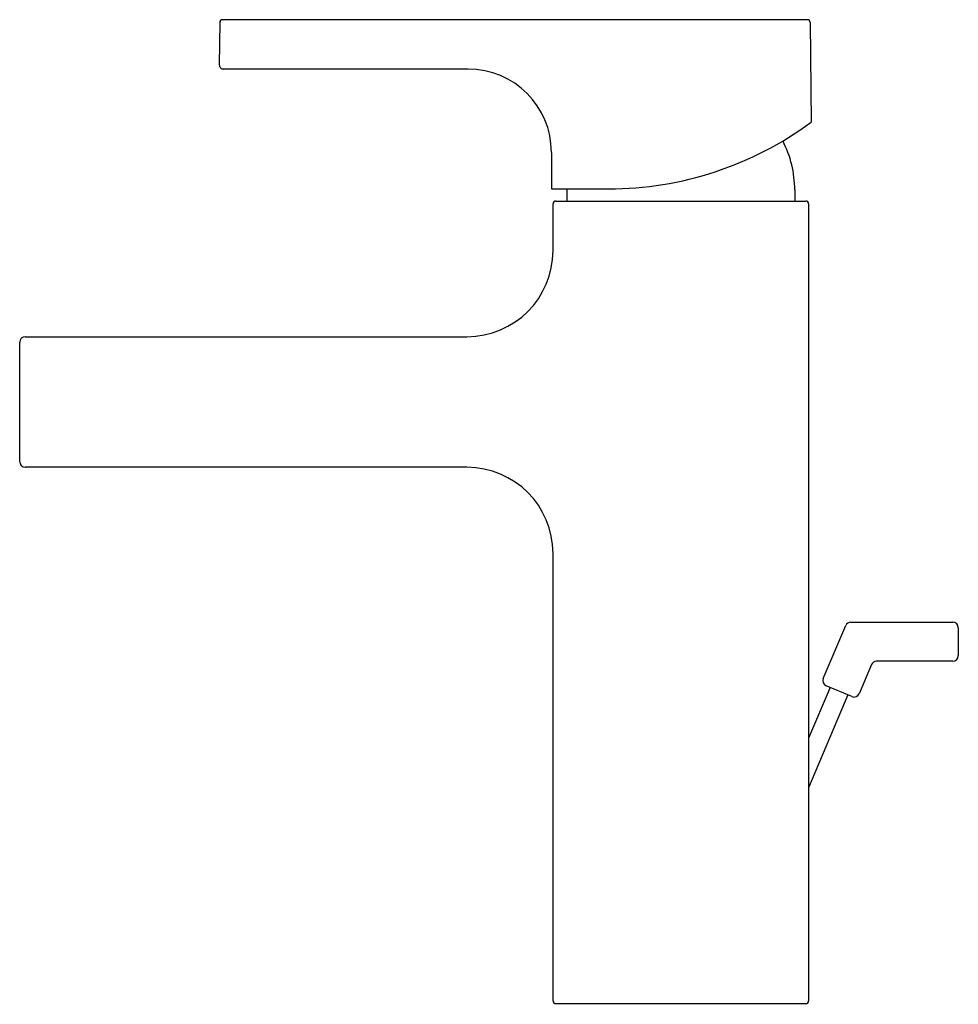
# Model space of a CAD drawing. Units: inches. Extents: x 3580.05 to 3586.7, y 228.19 to 235.16.
import ezdxf

# ---------------------------------------------------------------- set-up
doc = ezdxf.new("R2010")
doc.units = ezdxf.units.IN
doc.header["$LTSCALE"] = 0.64311
doc.header["$MEASUREMENT"] = 0
doc.layers.get('0').update_dxf_attribs({"color": 255, "linetype": 'CONTINUOUS'})
doc.layers.get('Defpoints').update_dxf_attribs({"linetype": 'CONTINUOUS'})
doc.styles.get("Standard").update_dxf_attribs({"font": 'txt', "width": 0.8})

msp = doc.modelspace()

# ---------------------------------------------------------------- linework, layer by layer
for p, q in [((3581.4658, 235.1445), (3581.4632, 234.8452)), ((3585.6309, 235.164), (3581.4855, 235.164)), ((3585.6506, 235.1445), (3585.6568, 234.438)), ((3583.2259, 234.8144), (3581.4938, 234.8144)), ((3583.8164, 234.2238), (3583.8164, 233.9656)), ((3583.8164, 233.9656), (3584.2217, 233.9656)), ((3583.9264, 233.9656), (3583.9264, 233.879)), ((3585.5406, 233.9577), (3585.5406, 233.879)), ((3583.828, 233.5286), (3583.828, 233.8593)), ((3583.8477, 233.879), (3585.6193, 233.879)), ((3585.639, 233.8593), (3585.639, 228.2136)), ((3580.0879, 232.9183), (3583.2178, 232.9183)), ((3580.0485, 232.0325), (3580.0485, 232.879)), ((3583.2178, 231.9931), (3580.0879, 231.9931)), ((3583.828, 228.2136), (3583.828, 231.3829)), ((3585.9385, 230.8957), (3586.6605, 230.8957)), ((3585.7432, 230.497), (3585.9023, 230.8717)), ((3586.6999, 230.8563), (3586.6999, 230.6594)), ((3586.6605, 230.6201), (3586.1209, 230.6201)), ((3586.0847, 230.5961), (3585.9969, 230.3893)), ((3585.7913, 230.4338), (3585.639, 230.0752)), ((3585.9453, 230.3685), (3585.7641, 230.4454)), ((3585.9181, 230.38), (3585.639, 229.7225)), ((3583.8477, 228.1939), (3585.6193, 228.1939))]:
    msp.add_line(p, q)
for centre, radius, start, end in [((3581.4852, 235.1447), 0.0194, 88.99273, 180.45285), ((3585.6301, 235.1436), 0.0205, 2.71809, 87.78372), ((3581.4934, 234.8446), 0.0303, 178.84664, 270.60973), ((3583.2259, 234.2238), 0.5906, 0, 90), ((3584.2217, 236.3814), 2.4158, 270, 306.44401), ((3584.7808, 233.9577), 0.7598, 0, 27.2141), ((3583.8477, 233.8593), 0.0197, 90, 180), ((3585.6193, 233.8593), 0.0197, 0, 90), ((3583.2178, 233.5286), 0.6102, 270, 0), ((3580.0879, 232.879), 0.0394, 90, 180), ((3580.0879, 232.0325), 0.0394, 180, 270), ((3583.2178, 231.3829), 0.6102, 0, 90), ((3585.9385, 230.8563), 0.0394, 90, 157), ((3586.6605, 230.8563), 0.0394, 0, 90), ((3586.1209, 230.5807), 0.0394, 90, 157), ((3586.6605, 230.6594), 0.0394, 270, 0), ((3585.7795, 230.4816), 0.0394, 157, 247), ((3585.9607, 230.4047), 0.0394, 247, 337), ((3583.8477, 228.2136), 0.0197, 180, 270), ((3585.6193, 228.2136), 0.0197, 270, 0)]:
    msp.add_arc(centre, radius, start, end)

# ---------------------------------------------------------------- texts
at = {"layer": 'Defpoints'}
for tag, p, s in [('TRADENAME', (3584.7301, 228.1904), 'STRAYT'), ('MODELNUMBER', (3584.7301, 228.192), 'K-37327M-4'), ('PRODUCT', (3584.7301, 228.1887), 'BATHROOM SINK FAUCET')]:
    msp.add_attdef(tag, p, s, height=0.001, dxfattribs=at)

doc.saveas('drawing.dxf')
